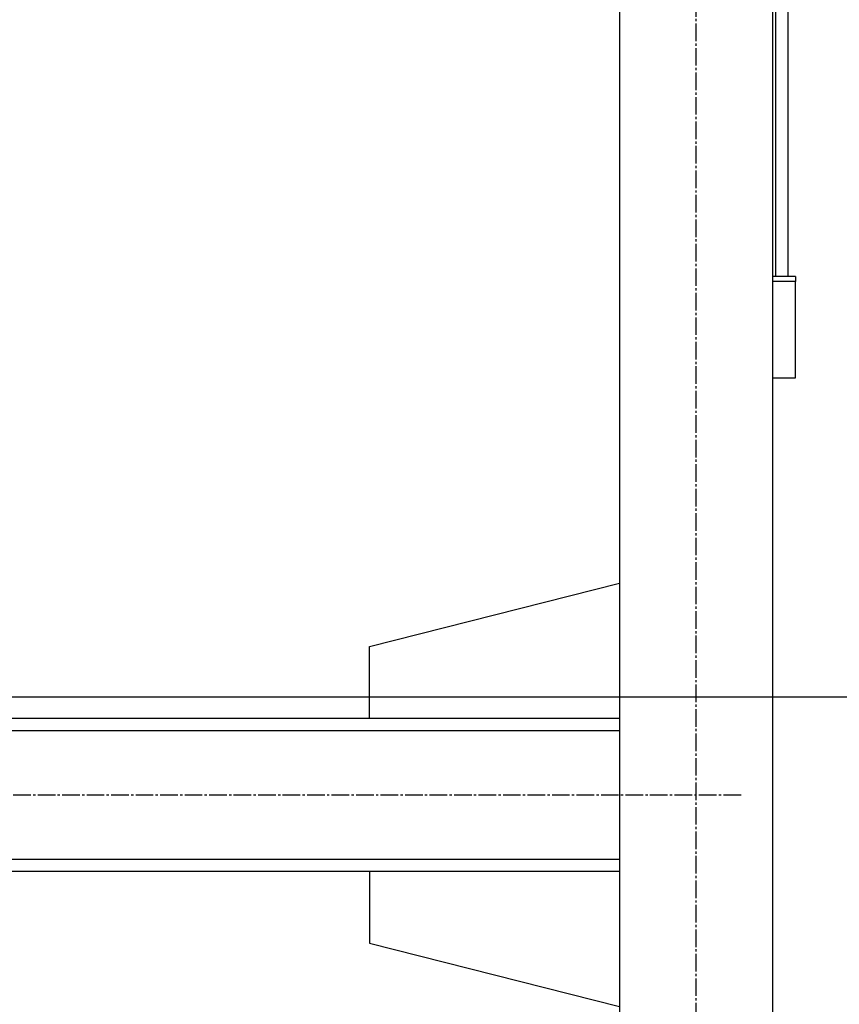
# Model space of a CAD drawing. Units: millimetres. Extents: x 0 to 17456, y -6 to 11880.
# Drawn here: x 3539 to 4075, y 5914 to 6557 of the extents above; entities that cross this region are included whole.
import ezdxf

# ---------------------------------------------------------------- set-up
doc = ezdxf.new("R2010")
doc.units = ezdxf.units.MM
doc.linetypes.add('K5LT_AXLED', pattern=[16, 11.5, -1.5, 1.5, -1.5])
doc.linetypes.add('K5LT_THIN', pattern=[0])
for name, color, linetype, true_color in [('DIM', 6, 'Continuous', 0xff00ff), ('OSI', 2, 'Continuous', 0xffff00), ('R', 1, 'Continuous', 0xff0000)]:
    doc.layers.add(name, color=color, linetype=linetype, true_color=true_color)

msp = doc.modelspace()

# ---------------------------------------------------------------- linework, layer by layer
at = {"layer": 'DIM', "color": 7, "linetype": 'K5LT_THIN', "lineweight": 30}
msp.add_line((3508.14, 6114.61), (4683.3, 6114.61), dxfattribs=at)
at = {"layer": 'OSI', "color": 30, "linetype": 'K5LT_AXLED', "lineweight": 30, "true_color": 0xff8000}
for p, q in [((3981.14, 7130.61), (3981.14, 5135.61)), ((2655.14, 6050.61), (4011.14, 6050.61))]:
    msp.add_line(p, q, dxfattribs=at)
at = {"layer": 'R', "color": 7, "linetype": 'K5LT_THIN', "lineweight": 30}
for p, q in [((3931.14, 7050.61), (3931.14, 5225.61)), ((4031.14, 7050.61), (4031.14, 5225.61)), ((4033.14, 6985.95), (4033.14, 6389.42)), ((4041.14, 6981.36), (4041.14, 6389.42)), ((4046.14, 6389.42), (4031.14, 6389.42)), ((4046.14, 6386.14), (4031.14, 6386.14)), ((4046.14, 6389.42), (4046.14, 6386.14)), ((4046.14, 6323.06), (4046.14, 6386.14)), ((4031.14, 6323.06), (4046.14, 6323.06)), ((3767.94, 6147.61), (3931.14, 6188.89)), ((3767.94, 6100.61), (3767.94, 6147.61)), ((2735.14, 6100.61), (3931.14, 6100.61)), ((2735.14, 6092.61), (3931.14, 6092.61)), ((2735.14, 6008.61), (3931.14, 6008.61)), ((2735.14, 6000.61), (3931.14, 6000.61)), ((3767.94, 6000.61), (3767.94, 5953.61)), ((3767.94, 5953.61), (3931.14, 5912.33))]:
    msp.add_line(p, q, dxfattribs=at)

doc.saveas('drawing.dxf')
